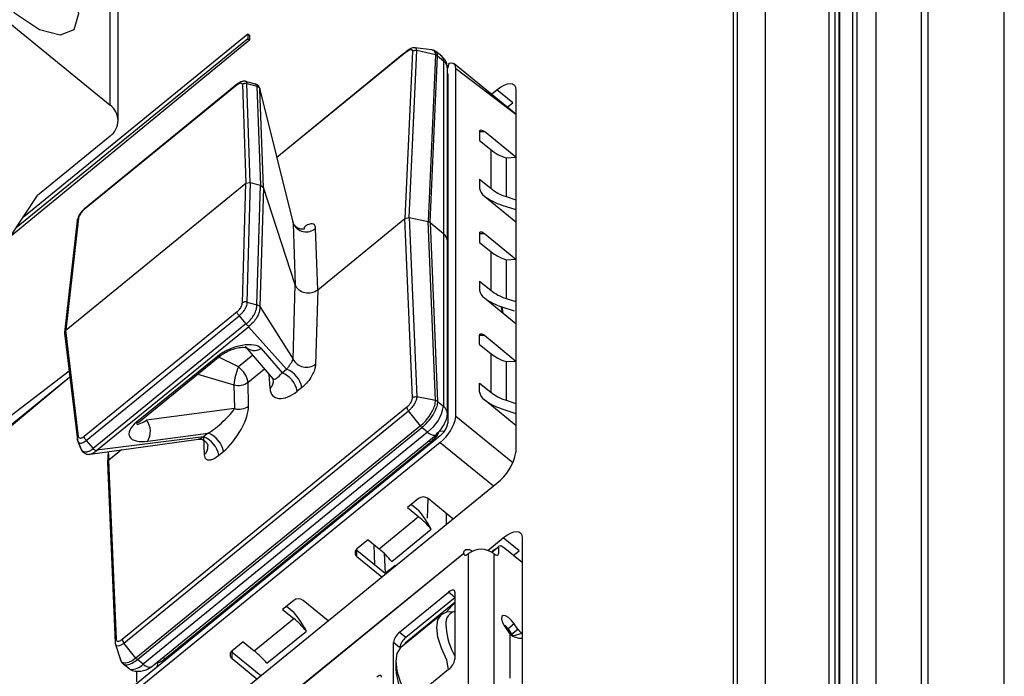
# Model space of a CAD drawing. Units: millimetres. Extents: x 17 to 410, y 7 to 290.
# Drawn here: x 342 to 354, y 198 to 205 of the extents above; entities that cross this region are included whole.
import ezdxf

# ---------------------------------------------------------------- set-up
doc = ezdxf.new("R2010")
doc.units = ezdxf.units.MM

msp = doc.modelspace()

# ---------------------------------------------------------------- linework, layer by layer
at = {"color": 7, "linetype": 'Continuous', "lineweight": 25}
for p, q in [((350.8308, 184.4268), (350.8308, 216.9969)), ((351.5379, 216.9969), (351.5379, 184.4268)), ((351.6086, 184.3691), (351.6086, 216.9392)), ((351.6526, 184.2681), (351.6526, 216.867)), ((351.6619, 183.9582), (351.6619, 216.5402)), ((351.8031, 216.5343), (351.8031, 183.9513)), ((351.8567, 183.9909), (351.8567, 216.573)), ((352.0628, 216.5683), (352.0628, 183.9863)), ((350.4687, 216.0527), (350.4687, 184.6772)), ((350.5126, 216.1249), (350.5126, 184.7782)), ((352.5754, 183.5677), (352.5754, 216.1498)), ((352.647, 183.4191), (352.6487, 216.0198)), ((353.5007, 178.4744), (353.5007, 212.8112)), ((343.5016, 203.9808), (343.5016, 209.8461)), ((343.5895, 203.8076), (343.5895, 209.6729)), ((340.8762, 206.1246), (343.5016, 203.9808)), ((345.0395, 204.7226), (342.448, 202.6065)), ((342.5309, 202.7319), (345.0395, 204.7803)), ((345.0395, 204.7803), (345.0395, 204.7226)), ((345.0395, 204.7803), (345.0572, 204.7659)), ((345.0395, 204.7226), (345.0572, 204.7081)), ((345.0572, 204.7659), (345.0572, 204.7081)), ((345.0572, 204.7081), (342.3819, 202.5065)), ((347.0978, 204.5984), (346.9073, 204.6236)), ((346.8184, 204.5815), (345.3646, 203.3944)), ((346.766, 204.5446), (345.3646, 203.3944)), ((346.8184, 204.5815), (346.766, 204.5446)), ((346.8807, 204.5832), (346.7978, 202.7125)), ((346.8461, 202.723), (346.929, 204.5933)), ((347.139, 204.5436), (346.929, 204.5933)), ((347.139, 204.5436), (347.0563, 202.677)), ((347.0787, 202.6664), (347.1614, 204.5328)), ((347.2096, 204.5275), (347.1439, 204.5812)), ((347.1614, 204.5328), (347.2282, 204.4782)), ((347.2282, 204.4782), (347.2282, 202.5443)), ((347.2722, 202.4577), (347.2722, 204.3916)), ((348.0377, 203.879), (347.3487, 204.4416)), ((347.3674, 200.4956), (347.3674, 204.3923)), ((347.3674, 204.3923), (348.0377, 203.879)), ((347.279, 200.4235), (347.279, 204.3202)), ((344.9195, 204.2088), (343.211, 202.8137)), ((344.9235, 204.2179), (343.2145, 202.8224)), ((344.979, 204.2112), (345.0173, 203.1062)), ((345.0679, 203.1163), (345.0296, 204.2226)), ((345.0296, 204.2226), (345.1422, 204.1929)), ((345.1422, 204.1929), (345.1426, 204.1928)), ((345.1426, 204.1928), (345.1809, 203.0866)), ((347.2722, 204.2536), (347.279, 204.248)), ((345.2139, 203.0583), (345.1759, 204.1563)), ((345.1759, 204.1563), (345.5471, 202.6576)), ((347.279, 204.1396), (347.2722, 204.1452)), ((347.2722, 204.1248), (347.279, 204.1192)), ((347.7639, 204.1026), (347.8256, 204.153)), ((348.0024, 204.0086), (347.8256, 204.153)), ((348.0377, 204.153), (348.0377, 200.0975)), ((347.9407, 203.9583), (348.0024, 204.0086)), ((348.0024, 204.0086), (348.0024, 204.0086)), ((343.5016, 203.6344), (342.6885, 202.9704)), ((347.6326, 203.6851), (347.6326, 203.5841)), ((347.6326, 203.6851), (347.6856, 203.6851)), ((348.0377, 203.3976), (347.6856, 203.6851)), ((347.6326, 203.5841), (347.7563, 203.483)), ((347.7563, 203.483), (347.7563, 203.0501)), ((347.928, 203.3914), (348.0377, 203.3976)), ((347.928, 203.3914), (347.928, 202.9585)), ((343.0045, 201.4628), (345.0173, 203.1062)), ((344.979, 201.7682), (345.0173, 203.1062)), ((345.0173, 203.1062), (345.0679, 203.1163)), ((345.0679, 203.1163), (345.0296, 201.7765)), ((345.0679, 203.1163), (345.1809, 203.0866)), ((345.1426, 201.7471), (345.1809, 203.0866)), ((345.2139, 203.0583), (345.1759, 201.7287)), ((345.1809, 203.0866), (345.2139, 203.0583)), ((345.5709, 201.9704), (345.2139, 203.0583)), ((347.6326, 203.1511), (347.7563, 203.0501)), ((347.6326, 203.1511), (347.6326, 203.0501)), ((342.3819, 202.5065), (342.6885, 202.9704)), ((347.6856, 202.9635), (348.0377, 202.676)), ((347.928, 202.9585), (348.0377, 202.9224)), ((347.8825, 202.8634), (348.0377, 202.8116)), ((343.133, 202.6917), (342.9901, 201.4377)), ((343.1473, 202.7155), (343.0045, 201.4628)), ((345.5437, 202.6734), (345.5437, 202.6734)), ((345.5471, 202.6576), (345.5709, 201.9704)), ((345.8217, 201.9155), (346.7978, 202.7125)), ((346.7978, 202.7125), (346.8461, 202.723)), ((346.8807, 200.7063), (346.7978, 202.7125)), ((346.8461, 202.723), (346.929, 200.7174)), ((346.8461, 202.723), (347.0563, 202.677)), ((347.139, 200.6753), (347.0563, 202.677)), ((347.0563, 202.677), (347.0787, 202.6664)), ((347.0787, 202.6664), (347.1614, 200.6649)), ((347.0787, 202.6664), (347.2282, 202.5443)), ((345.8217, 201.9155), (345.7979, 202.6028)), ((347.2282, 202.5443), (347.2282, 200.6104)), ((347.6326, 202.545), (347.6326, 202.4439)), ((347.6326, 202.545), (347.6856, 202.545)), ((347.6856, 202.545), (348.0377, 202.2574)), ((347.2722, 200.5238), (347.2722, 202.4577)), ((347.6326, 202.4439), (347.7563, 202.3429)), ((347.7563, 202.3429), (347.7563, 201.9099)), ((347.2722, 202.2197), (347.279, 202.2142)), ((347.928, 202.2513), (348.0377, 202.2574)), ((347.928, 202.2513), (347.928, 201.8183)), ((345.5471, 201.1381), (345.5709, 201.9704)), ((347.6326, 202.011), (347.7563, 201.9099)), ((347.6326, 202.011), (347.6326, 201.91)), ((345.8217, 201.9155), (345.7979, 201.0832)), ((345.0296, 201.7765), (345.1422, 201.7472)), ((345.1422, 201.7472), (345.1426, 201.7471)), ((347.6856, 201.8234), (348.0377, 201.5358)), ((347.928, 201.8183), (348.0377, 201.7822)), ((344.9195, 201.6665), (343.211, 200.2714)), ((345.1759, 201.7287), (345.5471, 201.1381)), ((347.8906, 201.656), (347.872, 201.7267)), ((347.8825, 201.7232), (348.0177, 201.6784)), ((347.8825, 201.7232), (347.8906, 201.656)), ((343.232, 200.2278), (344.9416, 201.6238)), ((345.0197, 201.5329), (343.3101, 200.1369)), ((344.9416, 201.6238), (345.0196, 201.5331)), ((345.0197, 201.5329), (345.0196, 201.5331)), ((343.0045, 201.4628), (342.9901, 201.4299)), ((342.9901, 201.4299), (343.1343, 200.2336)), ((343.1473, 200.2725), (343.0045, 201.4628)), ((343.3529, 200.1181), (345.0471, 201.5015)), ((345.0481, 201.5027), (345.0471, 201.5015)), ((345.4745, 201.0256), (345.0471, 201.5015)), ((347.6326, 201.3038), (347.6326, 201.4048)), ((347.6326, 201.4048), (347.6856, 201.4048)), ((347.6326, 201.3038), (347.7563, 201.2028)), ((347.6856, 201.4048), (348.0377, 201.1173)), ((345.0121, 201.2804), (345.3244, 200.9144)), ((345.1901, 201.2565), (345.423, 200.9835)), ((347.7563, 201.2028), (347.7563, 200.7698)), ((344.6997, 201.1693), (343.7956, 200.4311)), ((343.8266, 200.4362), (344.7307, 201.1744)), ((344.9363, 201.051), (344.6997, 201.1693)), ((345.0964, 201.1817), (344.9363, 201.051)), ((347.928, 201.1111), (348.0377, 201.1173)), ((347.928, 201.1111), (347.928, 200.6782)), ((343.0412, 201.0041), (341.946, 200.1651)), ((344.4821, 200.9714), (344.885, 200.8516)), ((345.0423, 200.8809), (345.2255, 201.0304)), ((345.2889, 200.8093), (345.2799, 200.9666)), ((345.423, 200.9835), (345.4745, 201.0256)), ((343.0491, 200.9384), (341.9899, 200.0736)), ((343.0491, 200.9384), (342.2054, 200.2325)), ((345.0493, 200.6137), (345.0423, 200.8809)), ((347.6326, 200.8708), (347.7563, 200.7698)), ((347.6326, 200.7698), (347.6326, 200.8708)), ((344.885, 200.8516), (344.892, 200.5844)), ((345.6443, 200.8207), (345.5928, 200.7787)), ((347.139, 200.6753), (346.929, 200.7174)), ((347.1614, 200.6649), (347.2282, 200.6104)), ((348.0377, 200.3957), (347.6856, 200.6832)), ((347.928, 200.6782), (348.0377, 200.6421)), ((346.8184, 200.599), (343.6364, 198.0007)), ((343.6549, 197.9613), (346.8369, 200.5595)), ((344.892, 200.5844), (343.9081, 200.4541)), ((346.9702, 200.3915), (346.8369, 200.5595)), ((347.8825, 200.5831), (348.0377, 200.5313)), ((343.9081, 200.4541), (343.9081, 200.4541)), ((348.0038, 199.976), (347.3674, 200.4956)), ((346.9702, 200.3915), (343.7883, 197.7933)), ((343.8051, 197.7761), (346.9871, 200.3743)), ((347.0515, 200.3217), (343.8695, 197.7235)), ((343.9207, 200.22), (344.5978, 200.3097)), ((344.5978, 200.3097), (344.5463, 200.2677)), ((347.0515, 200.3217), (346.9871, 200.3743)), ((347.1813, 200.3307), (347.2442, 200.3376)), ((347.1906, 200.207), (338.5286, 193.134)), ((347.1906, 200.2791), (338.617, 193.2784)), ((343.1343, 200.2336), (343.1382, 200.2209)), ((343.1352, 200.2296), (343.1713, 200.1379)), ((343.232, 200.2278), (343.3099, 200.1371)), ((343.2763, 200.076), (344.4875, 200.2422)), ((344.5463, 200.2677), (343.3529, 200.1181)), ((343.9643, 197.6939), (347.1463, 200.2921)), ((344.1125, 197.7849), (347.0823, 200.2099)), ((344.5463, 200.2677), (344.5516, 200.0655)), ((347.0823, 200.2099), (347.0823, 200.2099)), ((347.1906, 200.207), (347.7872, 199.7198)), ((343.1713, 200.1379), (343.1714, 200.1376)), ((343.3101, 200.1369), (343.3099, 200.1371)), ((343.3512, 200.1171), (343.3529, 200.1181)), ((343.4775, 200.1025), (343.4722, 199.9815)), ((343.4775, 200.1025), (343.4868, 200.0089)), ((343.6266, 200.1231), (343.4868, 200.0089)), ((344.7162, 200.0629), (344.7676, 200.1049)), ((343.4868, 200.0089), (343.4722, 199.9787)), ((343.4722, 199.9787), (343.5567, 197.9638)), ((343.5697, 198.0027), (343.4868, 200.0089)), ((339.0575, 192.5916), (347.8256, 199.7511)), ((346.95, 199.5774), (346.8262, 199.4764)), ((347.0485, 199.358), (347.056, 199.5774)), ((347.3345, 199.3501), (347.056, 199.5774)), ((346.8262, 199.4764), (346.95, 199.3753)), ((346.8704, 199.5125), (346.95, 199.4475)), ((346.508, 199.0145), (346.95, 199.3753)), ((347.258, 199.4125), (347.2571, 199.2869)), ((346.65, 198.8743), (347.0919, 199.2351)), ((346.3843, 199.1155), (346.2605, 199.0145)), ((346.3843, 199.1155), (346.508, 199.0145)), ((347.7244, 198.9974), (347.8963, 199.1378)), ((348.0731, 198.9934), (347.8963, 199.1378)), ((348.1085, 199.1378), (348.1085, 182.2233)), ((346.2605, 198.9279), (346.2605, 199)), ((346.2605, 199), (346.2605, 199)), ((346.2605, 199), (346.576, 198.7425)), ((346.4594, 198.8377), (346.4537, 199.0588)), ((347.8433, 199.0339), (347.7726, 198.9761)), ((347.8433, 199.0339), (347.7782, 198.9909)), ((347.8433, 199.0339), (347.8433, 198.9617)), ((348.1085, 198.8607), (347.8963, 199.0339)), ((348.0095, 198.9415), (348.0731, 198.9934)), ((348.0731, 198.9934), (348.0731, 198.9934)), ((347.4544, 198.9617), (338.8454, 191.9321)), ((347.4544, 198.9617), (338.8603, 191.9715)), ((346.2605, 198.9279), (346.539, 198.7005)), ((346.5647, 198.9645), (346.576, 198.7425)), ((347.4544, 198.9617), (347.4544, 198.9617)), ((347.5074, 197.2919), (347.5074, 198.9617)), ((347.7726, 198.9761), (347.7726, 198.9745)), ((347.7903, 198.9617), (347.7903, 197.2919)), ((347.8433, 198.9617), (347.8433, 198.9617)), ((346.6421, 198.7932), (346.576, 198.7425)), ((346.689, 198.829), (346.6421, 198.7932)), ((345.5534, 198.4371), (345.4297, 198.3361)), ((345.9379, 198.2098), (345.6595, 198.4371)), ((346.7384, 198.0827), (347.2864, 198.5302)), ((346.8091, 198.025), (347.3571, 198.4724)), ((347.3571, 198.4724), (347.2864, 198.5302)), ((347.3571, 198.5302), (347.3571, 197.7797)), ((345.4297, 198.3361), (345.5534, 198.235)), ((345.4739, 198.3721), (345.5534, 198.3072)), ((347.3571, 198.4147), (346.8003, 197.96)), ((347.2668, 198.312), (347.3571, 198.4147)), ((345.1115, 197.8742), (345.5534, 198.235)), ((347.2113, 198.285), (346.7517, 197.9097)), ((347.9073, 198.1585), (347.9741, 198.0583)), ((348.0208, 198.1764), (347.9501, 198.1187)), ((347.9501, 198.1187), (347.9902, 198.0586)), ((347.9902, 198.0586), (348.0609, 198.1163)), ((348.0609, 198.1163), (348.0208, 198.1764)), ((345.2535, 197.734), (345.6954, 198.0948)), ((346.7384, 198.0827), (346.8091, 198.025)), ((347.9741, 197.5676), (347.9741, 198.0583)), ((348.1063, 198.0658), (348.0059, 198.0376)), ((348.1063, 198.0658), (348.1063, 198.0658)), ((343.5618, 197.9456), (343.621, 197.7605)), ((343.7883, 197.7933), (343.6549, 197.9613)), ((344.9878, 197.9752), (344.864, 197.8742)), ((344.9878, 197.9752), (345.1115, 197.8742)), ((346.6677, 197.2168), (346.6677, 197.9672)), ((346.7384, 197.9095), (346.6677, 197.9672)), ((346.7384, 197.9095), (346.7384, 197.9095)), ((346.8003, 197.96), (346.8003, 197.9495)), ((346.8003, 197.96), (346.8003, 197.96)), ((343.8695, 197.7235), (343.8051, 197.7761)), ((344.1125, 197.7849), (344.1125, 197.7849)), ((344.864, 197.8742), (344.864, 197.8597)), ((344.864, 197.7875), (344.864, 197.8597)), ((344.864, 197.8597), (345.1866, 197.5963)), ((344.864, 197.7875), (345.1424, 197.5602)), ((343.6469, 197.7302), (343.7114, 197.6742)), ((346.6942, 197.758), (346.6942, 197.6714)), ((347.2864, 197.6642), (346.7384, 197.2168)), ((343.7963, 197.6469), (343.7963, 197.5281))]:
    msp.add_line(p, q, dxfattribs=at)
at = {"color": 7, "linetype": 'Continuous', "lineweight": 25, "flags": 128}
for points in [[(342.441, 206.1574), (342.7116, 205.8925), (342.941, 205.58), (343.0943, 205.2676), (343.1481, 205.0027), (343.0943, 204.8257), (342.941, 204.7636), (342.7116, 204.8258), (342.441, 205.0028), (342.1704, 205.2677), (341.941, 205.5801), (341.7877, 205.8926), (341.7339, 206.1574), (341.7877, 206.3344), (341.941, 206.3965), (342.1704, 206.3344), (342.441, 206.1574)], [(347.0978, 204.5984), (347.1191, 204.5928), (347.1372, 204.5647), (347.139, 204.5436), (347.139, 204.5436), (347.139, 204.5436)], [(347.3674, 204.3923), (347.364, 204.4177), (347.3539, 204.4366), (347.3376, 204.4482), (347.3156, 204.4521), (347.2888, 204.4482), (347.2722, 204.3916)], [(345.1212, 204.2176), (345.1359, 204.2117), (345.1422, 204.1929), (345.1422, 204.1929), (345.1422, 204.1929)], [(347.8256, 204.153), (347.867, 204.1834), (347.9068, 204.2061), (347.9435, 204.22), (347.9756, 204.2247), (348.002, 204.22), (348.0216, 204.2061), (348.0337, 204.1834), (348.0377, 204.153)], [(347.6326, 203.6851), (347.6336, 203.6927), (347.6366, 203.6984), (347.6415, 203.7019), (347.6481, 203.703), (347.6561, 203.7019), (347.6653, 203.6984), (347.6753, 203.6927), (347.6856, 203.6851)], [(345.5437, 202.6734), (345.5471, 202.6577), (345.5471, 202.6576), (345.5471, 202.6576)], [(347.6326, 202.545), (347.6336, 202.5526), (347.6366, 202.5582), (347.6415, 202.5617), (347.6481, 202.5629), (347.6561, 202.5617), (347.6653, 202.5582), (347.6753, 202.5526), (347.6856, 202.545)], [(347.6326, 201.4048), (347.6336, 201.4124), (347.6366, 201.4181), (347.6415, 201.4216), (347.6481, 201.4228), (347.6561, 201.4216), (347.6653, 201.4181), (347.6753, 201.4124), (347.6856, 201.4048)], [(343.1399, 200.2184), (343.147, 200.2052), (343.1679, 200.1965), (343.1789, 200.1975), (343.2068, 200.2091), (343.2319, 200.2278), (343.232, 200.2278), (343.232, 200.2278)], [(347.1463, 200.2921), (347.1396, 200.2882), (347.1383, 200.2877)], [(347.1463, 200.2921), (347.1505, 200.2908), (347.157, 200.2852)], [(347.8963, 199.1378), (347.9377, 199.1682), (347.9775, 199.1909), (348.0142, 199.2048), (348.0463, 199.2095), (348.0727, 199.2048), (348.0923, 199.1909), (348.1044, 199.1683), (348.1085, 199.1378)], [(347.4544, 198.9617), (347.4571, 198.982), (347.4651, 198.9971), (347.4782, 199.0064), (347.4958, 199.0095), (347.5172, 199.0064), (347.5417, 198.9971), (347.5546, 198.9903)], [(347.8433, 199.0339), (347.8443, 199.0415), (347.8473, 199.0471), (347.8522, 199.0506), (347.8588, 199.0518), (347.8669, 199.0506), (347.876, 199.0471), (347.886, 199.0415), (347.8963, 199.0339)], [(347.4544, 198.9617), (347.4554, 198.9541), (347.4584, 198.9484), (347.4633, 198.945), (347.4699, 198.9438), (347.4779, 198.945), (347.4871, 198.9484), (347.4971, 198.9541), (347.5074, 198.9617)], [(347.7903, 198.9617), (347.8006, 198.9541), (347.8105, 198.9484), (347.8197, 198.945), (347.8278, 198.9438), (347.8343, 198.945), (347.8392, 198.9484), (347.8423, 198.9541), (347.8433, 198.9617)], [(347.3571, 198.5302), (347.3558, 198.5403), (347.3518, 198.5479), (347.3452, 198.5525), (347.3364, 198.5541), (347.3257, 198.5525), (347.3135, 198.5479), (347.3002, 198.5403), (347.2864, 198.5302)], [(347.2864, 197.6642), (347.2663, 197.7709), (347.2049, 197.9039), (347.1668, 198.0266), (347.1539, 198.1333), (347.1668, 198.2189), (347.2049, 198.2794), (347.2663, 198.3119), (347.3483, 198.3149)], [(348.0208, 198.1764), (347.9906, 198.2146), (347.9563, 198.2457), (347.9232, 198.2648), (347.8963, 198.2691), (347.8797, 198.258), (347.876, 198.233), (347.8857, 198.1981), (347.9073, 198.1585)], [(347.9073, 198.1585), (347.9199, 198.1569), (347.9501, 198.1187)], [(343.5618, 197.9456), (343.5729, 197.933), (343.5949, 197.9304), (343.6233, 197.9401), (343.6497, 197.9572), (343.6549, 197.9613), (343.6549, 197.9613), (343.6549, 197.9613)], [(346.7517, 197.9097), (346.7452, 197.9041), (346.7071, 197.8436), (346.6942, 197.758), (346.7071, 197.6513), (346.7452, 197.5286), (346.8067, 197.3956), (346.8548, 197.3118)], [(343.6177, 197.7714), (343.6159, 197.7741), (343.6129, 197.7961), (343.6129, 197.7961), (343.6177, 197.7714)], [(343.7258, 197.6664), (343.7225, 197.6676), (343.7114, 197.6742)], [(343.9643, 197.6939), (343.9577, 197.69), (343.9562, 197.6895)], [(344.0357, 197.7522), (344.0395, 197.7505), (344.0402, 197.75)], [(346.5351, 197.5804), (346.5341, 197.588), (346.5311, 197.5937), (346.5262, 197.5972), (346.5196, 197.5984), (346.5116, 197.5972), (346.5024, 197.5937), (346.4925, 197.588), (346.4821, 197.5804)]]:
    msp.add_lwpolyline(points, dxfattribs=at)
at = {"color": 7, "linetype": 'Continuous', "lineweight": 25}
for centre, radius, start, end in [((347.17, 204.4844), 0.0585, 353.96282, 47.49597), ((347.1596, 204.389), 0.1126, 1.34648, 52.44891), ((347.2485, 204.3229), 0.0307, 354.78558, 39.43054), ((343.3723, 203.8076), 0.2162, 306.74716, 53.25284), ((348.0835, 203.8895), 0.5218, 231.16772, 252.66394), ((347.7684, 203.0738), 0.1379, 189.87842, 233.08727), ((348.0768, 203.4893), 0.6554, 233.35091, 252.759), ((348.0835, 203.4565), 0.5218, 231.16772, 252.66394), ((345.6924, 202.7212), 0.1586, 203.6398, 311.67749), ((347.1596, 202.4551), 0.1126, 1.34648, 52.44891), ((348.0835, 202.7494), 0.5218, 231.16772, 252.66394), ((347.7684, 201.9336), 0.1379, 189.87842, 233.08727), ((348.0835, 202.3164), 0.5218, 231.16772, 252.66394), ((348.0768, 202.3491), 0.6554, 233.35091, 252.759), ((345.1155, 201.3756), 0.1405, 222.64771, 302.04762), ((348.0835, 201.6092), 0.5218, 231.16772, 252.66394), ((344.7099, 201.2039), 0.0361, 253.485, 305.14391), ((345.6955, 201.2156), 0.1674, 207.60185, 307.71544), ((345.488, 200.8028), 0.6049, 155.77713, 175.37276), ((344.7659, 200.8267), 0.2817, 11.08432, 52.76788), ((345.3254, 200.7298), 0.2719, 10.37564, 68.957), ((345.3768, 200.7718), 0.2719, 10.37564, 68.957), ((344.9345, 201.0231), 0.1785, 253.9176, 307.15607), ((345.2142, 200.8932), 0.1123, 311.70188, 10.92247), ((347.7684, 200.7935), 0.1379, 189.87842, 233.08727), ((348.0835, 201.1763), 0.5218, 231.16772, 252.66394), ((348.0768, 201.209), 0.6554, 233.35091, 252.759), ((344.9415, 200.756), 0.1785, 253.9176, 307.15607), ((346.7754, 200.6893), 0.4597, 306.91273, 350.12158), ((347.1596, 200.5211), 0.1126, 1.34689, 52.44851), ((343.8059, 200.4657), 0.0361, 253.485, 305.14391), ((343.7424, 200.3278), 0.2083, 328.8309, 37.30569), ((346.9146, 200.5745), 0.4597, 306.91274, 350.12154), ((347.0526, 200.4629), 0.2298, 306.9128, 350.12155), ((344.5002, 200.0559), 0.2719, 10.37564, 68.957), ((347.131, 200.397), 0.1095, 223.41032, 273.82592), ((346.9236, 200.4393), 0.2797, 326.55898, 337.14543), ((344.4487, 200.0139), 0.2719, 10.37564, 68.957), ((347.049, 200.1736), 0.0493, 47.40875, 77.07014), ((344.4796, 200.1558), 0.1155, 308.57689, 5.53011), ((347.4943, 200.1922), 0.5516, 306.91273, 350.12158), ((347.003, 199.5088), 0.0868, 52.31526, 127.68474), ((345.8666, 198.5697), 1.3943, 28.50551, 39.01666), ((346.2403, 198.5148), 1.1155, 40.22553, 50.48739), ((346.2929, 198.9712), 0.054, 126.74716, 233.25284), ((345.7983, 198.1539), 1.1155, 40.22553, 50.48739), ((347.6488, 198.7786), 0.2313, 52.31526, 127.68474), ((347.79, 198.978), 0.0176, 132.50403, 186.03718), ((346.6554, 198.7774), 0.0206, 130.22088, 176.18588), ((346.7017, 198.8137), 0.0199, 129.9224, 169.05666), ((345.6065, 198.3684), 0.0868, 52.31526, 127.68474), ((344.4701, 197.4294), 1.3943, 28.50551, 39.01666), ((344.8437, 197.3745), 1.1155, 40.22553, 50.48739), ((347.3978, 198.1785), 0.1451, 109.94298, 198.14671), ((347.9797, 198.1785), 0.7212, 183.59457, 210.31955), ((348.2557, 198.2457), 0.2339, 213.57237, 230.28332), ((346.8489, 197.9357), 0.1839, 126.91273, 170.12158), ((346.9196, 197.878), 0.1839, 126.91273, 170.12158), ((348.0994, 198.2188), 0.2037, 232.01872, 272.54006), ((348.191, 198.1927), 0.2415, 213.72968, 219.96769), ((344.0791, 197.7486), 0.0493, 47.40875, 77.07014), ((344.8963, 197.8308), 0.054, 126.74716, 233.25284), ((344.4018, 197.0136), 1.1155, 40.22553, 50.48739), ((347.176, 197.8112), 0.1839, 306.91273, 350.12158), ((343.7398, 197.8406), 0.1748, 265.4069, 317.91498), ((343.9492, 197.799), 0.1098, 223.43824, 273.69152), ((344.2038, 197.6953), 0.1774, 161.30933, 179.99027), ((347.5157, 197.7422), 0.8245, 184.92448, 213.33953)]:
    msp.add_arc(centre, radius, start, end, dxfattribs=at)
for centre, major_axis, ratio, start_param, end_param in [((345.7158, 202.0023), (0.15, 0.0005), 0.81826, 3.4013725, 5.4936592), ((344.9092, 201.1201), (0.2933, 0.116), 0.4703639, 0.1596745, 2.1657278), ((345.4199, 201.0337), (0.0943, 0.1203), 0.2251548, 3.0961283, 4.4643996), ((345.5259, 200.9501), (0.2, 0.2263), 0.5642263, 2.6239915, 4.4303041), ((344.7105, 200.4544), (0.193, 0.1719), 0.1786935, 3.9397827, 5.7460953), ((344.8165, 200.3709), (0.2022, 0.3159), 0.3658247, 3.9815999, 5.7879125), ((344.019, 200.3932), (0.3039, 0.1159), 0.4422019, 2.2146021, 4.2206554), ((343.9552, 200.5144), (0.1578, 0.101), 0.1475444, 3.0039837, 4.3168567)]:
    msp.add_ellipse(centre, major_axis=major_axis, ratio=ratio, start_param=start_param, end_param=end_param, dxfattribs=at)
for points, knots in [([(346.9068, 204.6227), (346.9035, 204.6233), (346.8917, 204.6252), (346.8691, 204.6193), (346.8386, 204.6046), (346.8172, 204.5866), (346.8057, 204.5769)], [0, 0, 0, 0, 0.0873103, 0.3163976, 0.632939, 1, 1, 1, 1]), ([(346.8184, 204.5815), (346.8257, 204.5869), (346.8401, 204.5976), (346.859, 204.6046), (346.873, 204.6037), (346.8802, 204.5957), (346.8805, 204.5868), (346.8807, 204.5832)], [0, 0, 0, 0, 0.2140362, 0.4280691, 0.6421271, 0.8563808, 1, 1, 1, 1]), ([(346.929, 204.5933), (346.929, 204.5933), (346.9292, 204.5989), (346.9276, 204.611), (346.9207, 204.6221), (346.9105, 204.622), (346.9068, 204.6227)], [0, 0, 0, 0, 0.0003191, 0.3205531, 0.800644, 1, 1, 1, 1]), ([(347.143, 204.5797), (347.1378, 204.5837), (347.1254, 204.5959), (347.1083, 204.5975), (347.0978, 204.5984)], [0, 0, 0, 0, 0.3864793, 1, 1, 1, 1]), ([(347.1614, 204.5328), (347.1612, 204.5405), (347.1605, 204.5615), (347.1498, 204.5727), (347.143, 204.5797)], [0, 0, 0, 0, 0.3660768, 1, 1, 1, 1]), ([(347.2722, 204.3916), (347.2712, 204.4059), (347.2693, 204.4351), (347.2541, 204.4748), (347.2304, 204.51), (347.2077, 204.5266), (347.1963, 204.5349)], [0, 0, 0, 0, 0.2378256, 0.4858455, 0.7410628, 1, 1, 1, 1]), ([(344.9195, 204.2088), (344.9253, 204.213), (344.9377, 204.2221), (344.9517, 204.2281), (344.9644, 204.23), (344.9742, 204.2265), (344.9782, 204.2179), (344.9789, 204.212), (344.979, 204.2112)], [0, 0, 0, 0, 0.1833429, 0.3959576, 0.4908338, 0.7275478, 0.9630095, 1, 1, 1, 1]), ([(344.9235, 204.2179), (344.9221, 204.216), (344.92, 204.2137), (344.9196, 204.2097), (344.9195, 204.2088)], [0, 0, 0, 0, 0.7676652, 1, 1, 1, 1]), ([(345.0138, 204.2455), (345.0093, 204.2475), (344.9969, 204.2512), (344.9745, 204.247), (344.9491, 204.2369), (344.9324, 204.2239), (344.924, 204.2174)], [0, 0, 0, 0, 0.1305429, 0.386934, 0.6932014, 1, 1, 1, 1]), ([(345.0296, 204.2226), (345.024, 204.2235), (345.013, 204.2254), (344.9963, 204.222), (344.9852, 204.2163), (344.9801, 204.2121), (344.979, 204.2112)], [0, 0, 0, 0, 0.3079798, 0.6159577, 0.9153976, 1, 1, 1, 1]), ([(345.1212, 204.2176), (345.1081, 204.2223), (345.0699, 204.2324), (345.0323, 204.2425), (345.0135, 204.2476)], [0, 0, 0, 0, 0.4996314, 1, 1, 1, 1]), ([(345.0296, 204.2226), (345.0296, 204.2226), (345.0296, 204.2239), (345.0294, 204.232), (345.027, 204.2429), (345.0175, 204.2448), (345.0138, 204.2455)], [0, 0, 0, 0, 0.00037596, 0.09864934, 0.65766808, 1, 1, 1, 1]), ([(345.1759, 204.1563), (345.1771, 204.1505), (345.1772, 204.157), (345.1736, 204.1762), (345.1598, 204.2001), (345.1375, 204.2158), (345.1242, 204.2172), (345.1212, 204.2176)], [0, 0, 0, 0, 0.0736413, 0.2592996, 0.5733577, 0.9041388, 1, 1, 1, 1]), ([(345.1426, 204.1928), (345.1465, 204.1913), (345.155, 204.1881), (345.1654, 204.1796), (345.1717, 204.1706), (345.1744, 204.1639), (345.1753, 204.1604), (345.1755, 204.1593), (345.1755, 204.1588)], [0, 0, 0, 0, 0.2448118, 0.53845752, 0.79691098, 0.9161486, 0.96407249, 1, 1, 1, 1]), ([(345.1759, 204.1563), (345.1758, 204.1569), (345.1757, 204.1577), (345.1756, 204.1585), (345.1755, 204.1588)], [0, 0, 0, 0, 0.7300066, 1, 1, 1, 1]), ([(343.2145, 202.8224), (343.205, 202.8132), (343.1866, 202.7976), (343.1606, 202.7635), (343.1405, 202.7258), (343.1361, 202.7046), (343.1342, 202.6951)], [0, 0, 0, 0, 0.1694844, 0.4724263, 0.7645476, 1, 1, 1, 1]), ([(343.211, 202.8137), (343.2052, 202.8085), (343.1927, 202.7972), (343.1782, 202.78), (343.1647, 202.7605), (343.1538, 202.7401), (343.1488, 202.7241), (343.1475, 202.7165), (343.1473, 202.7155)], [0, 0, 0, 0, 0.1833429, 0.3959576, 0.4908338, 0.7275478, 0.9630095, 1, 1, 1, 1]), ([(343.2145, 202.8224), (343.2132, 202.8205), (343.2113, 202.8184), (343.2111, 202.8146), (343.211, 202.8137)], [0, 0, 0, 0, 0.7655385, 1, 1, 1, 1]), ([(343.133, 202.6917), (343.134, 202.6952), (343.1353, 202.7031), (343.1415, 202.7108), (343.1462, 202.7146), (343.1473, 202.7155)], [0, 0, 0, 0, 0.3931767, 0.8663202, 1, 1, 1, 1]), ([(345.6693, 202.5943), (345.6695, 202.5944), (345.6703, 202.5947), (345.6606, 202.592), (345.6372, 202.5911), (345.5959, 202.6028), (345.5596, 202.6347), (345.546, 202.6643), (345.5443, 202.673), (345.5442, 202.6735)], [0, 0, 0, 0, 0.0370746, 0.14066849, 0.27263865, 0.50855246, 0.76874166, 0.98778902, 1, 1, 1, 1]), ([(345.7979, 202.6028), (345.7969, 202.6116), (345.7945, 202.6322), (345.7774, 202.6513), (345.7444, 202.6544), (345.698, 202.6368), (345.6622, 202.6099), (345.6693, 202.5943)], [0, 0, 0, 0, 0.1554661, 0.3617487, 0.5658174, 0.783294, 1, 1, 1, 1]), ([(344.9195, 201.6665), (344.9253, 201.6717), (344.9377, 201.6831), (344.9517, 201.7007), (344.9644, 201.7209), (344.9742, 201.7421), (344.9782, 201.759), (344.9789, 201.7671), (344.979, 201.7682)], [0, 0, 0, 0, 0.1833429, 0.3959576, 0.4908338, 0.7275478, 0.9630095, 1, 1, 1, 1]), ([(345.0296, 201.7765), (345.0296, 201.7765), (345.0296, 201.7747), (345.0295, 201.7629), (345.0252, 201.7374), (345.0116, 201.7055), (344.9923, 201.6746), (344.9705, 201.6481), (344.9507, 201.6307), (344.9416, 201.6238), (344.9416, 201.6238)], [0, 0, 0, 0, 0.0001492, 0.0391539, 0.261028, 0.4990672, 0.5972662, 0.8153335, 0.9998508, 1, 1, 1, 1]), ([(345.0296, 201.7765), (345.024, 201.7775), (345.013, 201.7796), (344.9963, 201.7771), (344.9852, 201.7725), (344.9801, 201.769), (344.979, 201.7682)], [0, 0, 0, 0, 0.3079798, 0.6159577, 0.9153976, 1, 1, 1, 1]), ([(345.0196, 201.5331), (345.0196, 201.5331), (345.0358, 201.5452), (345.068, 201.5744), (345.0961, 201.612), (345.1205, 201.654), (345.1378, 201.696), (345.1423, 201.7322), (345.1422, 201.7472), (345.1422, 201.7472)], [0, 0, 0, 0, 0.0001092, 0.2324121, 0.4732634, 0.5038399, 0.7781989, 0.9998908, 1, 1, 1, 1]), ([(345.1426, 201.7471), (345.1465, 201.7461), (345.155, 201.7437), (345.1654, 201.7374), (345.1717, 201.7312), (345.1744, 201.7277), (345.1753, 201.727), (345.1755, 201.7274), (345.1755, 201.7276)], [0, 0, 0, 0, 0.2448118, 0.5384575, 0.796911, 0.9161486, 0.9640725, 1, 1, 1, 1]), ([(344.9416, 201.6238), (344.9381, 201.6282), (344.931, 201.637), (344.9233, 201.6511), (344.9201, 201.6609), (344.9196, 201.6655), (344.9195, 201.6665)], [0, 0, 0, 0, 0.2972653, 0.5945414, 0.9113245, 1, 1, 1, 1]), ([(345.1755, 201.7276), (345.1755, 201.7275), (345.1762, 201.7099), (345.1715, 201.6708), (345.1534, 201.6263), (345.129, 201.5844), (345.1001, 201.5449), (345.0657, 201.517), (345.0481, 201.5027)], [0, 0, 0, 0, 0.0009796, 0.2366292, 0.4998982, 0.529046, 0.7588346, 1, 1, 1, 1]), ([(345.1759, 201.7287), (345.1758, 201.7284), (345.1757, 201.7281), (345.1756, 201.7277), (345.1755, 201.7276)], [0, 0, 0, 0, 0.7300066, 1, 1, 1, 1]), ([(345.0197, 201.5329), (345.0228, 201.5293), (345.0291, 201.5217), (345.0387, 201.5129), (345.0455, 201.5078), (345.0483, 201.5051), (345.0487, 201.5037), (345.0483, 201.503), (345.0481, 201.5027)], [0, 0, 0, 0, 0.2680665, 0.559458, 0.8170019, 0.9315507, 0.971065, 1, 1, 1, 1]), ([(344.7307, 201.1744), (344.7418, 201.1828), (344.7646, 201.2), (344.8116, 201.2258), (344.8677, 201.2493), (344.9327, 201.267), (344.9907, 201.2739), (345.0261, 201.2682), (345.0248, 201.2686), (345.0121, 201.2804)], [0, 0, 0, 0, 0.097985, 0.2025644, 0.329379, 0.4908015, 0.6942093, 0.8954835, 1, 1, 1, 1]), ([(345.4745, 201.0256), (345.4745, 201.0256), (345.4807, 201.0331), (345.4917, 201.0469), (345.5062, 201.067), (345.5172, 201.0831), (345.525, 201.0955), (345.5347, 201.1118), (345.5423, 201.1264), (345.5459, 201.1348), (345.5471, 201.1381), (345.5471, 201.1381)], [0, 0, 0, 0, 0.0001694, 0.2193819, 0.3433383, 0.4181765, 0.5498307, 0.6074959, 0.8213049, 0.9998306, 1, 1, 1, 1]), ([(345.7979, 201.0832), (345.7969, 201.0712), (345.7945, 201.0434), (345.7774, 200.9912), (345.7444, 200.9297), (345.698, 200.8687), (345.6622, 200.8367), (345.6443, 200.8207)], [0, 0, 0, 0, 0.1554661, 0.3617487, 0.5658174, 0.783294, 1, 1, 1, 1]), ([(346.8184, 200.599), (346.8257, 200.6055), (346.8401, 200.6185), (346.859, 200.6437), (346.873, 200.6694), (346.8802, 200.6911), (346.8805, 200.702), (346.8807, 200.7063)], [0, 0, 0, 0, 0.2140362, 0.4280691, 0.6421271, 0.8563808, 1, 1, 1, 1]), ([(346.929, 200.7174), (346.929, 200.7174), (346.9292, 200.7114), (346.9278, 200.6948), (346.9176, 200.6633), (346.8967, 200.6252), (346.8703, 200.5907), (346.8493, 200.5699), (346.8386, 200.5609), (346.8369, 200.5595), (346.8369, 200.5595)], [0, 0, 0, 0, 0.0001424, 0.1430876, 0.3573891, 0.5714852, 0.7855467, 0.9650379, 0.9998576, 1, 1, 1, 1]), ([(346.9702, 200.3915), (346.9703, 200.3915), (346.9746, 200.3951), (346.9982, 200.4151), (347.0425, 200.4606), (347.0896, 200.5269), (347.1231, 200.5929), (347.1374, 200.6412), (347.1392, 200.6673), (347.139, 200.6753), (347.139, 200.6753)], [0, 0, 0, 0, 0.0000788, 0.0484678, 0.2631489, 0.5001634, 0.6780016, 0.8926029, 0.9999212, 1, 1, 1, 1]), ([(347.1614, 200.6649), (347.1611, 200.6563), (347.16, 200.6305), (347.1444, 200.5806), (347.11, 200.513), (347.0613, 200.4452), (347.0158, 200.3983), (346.9916, 200.378), (346.9871, 200.3743)], [0, 0, 0, 0, 0.10738394, 0.32206318, 0.49991995, 0.73691991, 0.95155099, 1, 1, 1, 1]), ([(347.1383, 200.2877), (347.1551, 200.3035), (347.1889, 200.3354), (347.2334, 200.4), (347.2657, 200.4677), (347.27, 200.505), (347.2722, 200.5238)], [0, 0, 0, 0, 0.2403851, 0.487332, 0.7406159, 1, 1, 1, 1]), ([(343.1352, 200.2296), (343.134, 200.2342), (343.1316, 200.2433), (343.1352, 200.2574), (343.1415, 200.267), (343.1462, 200.2715), (343.1473, 200.2725)], [0, 0, 0, 0, 0.3079798, 0.6159577, 0.9153976, 1, 1, 1, 1]), ([(343.1352, 200.2296), (343.1352, 200.2296), (343.1355, 200.2281), (343.1363, 200.2236), (343.1385, 200.2205), (343.1399, 200.2184)], [0, 0, 0, 0, 0.00130712, 0.34298309, 1, 1, 1, 1]), ([(343.1399, 200.2184), (343.145, 200.2028), (343.1578, 200.1722), (343.1699, 200.1423), (343.1759, 200.1273)], [0, 0, 0, 0, 0.50130041, 1, 1, 1, 1]), ([(343.211, 200.2714), (343.2052, 200.2672), (343.1927, 200.2582), (343.1782, 200.2526), (343.1647, 200.2513), (343.1538, 200.2557), (343.1488, 200.2653), (343.1475, 200.2716), (343.1473, 200.2725)], [0, 0, 0, 0, 0.1833429, 0.3959576, 0.4908338, 0.7275478, 0.9630095, 1, 1, 1, 1]), ([(343.232, 200.2278), (343.2285, 200.2323), (343.2215, 200.2412), (343.2142, 200.2556), (343.2113, 200.2656), (343.2111, 200.2704), (343.211, 200.2714)], [0, 0, 0, 0, 0.2972653, 0.5945414, 0.9113245, 1, 1, 1, 1]), ([(344.5463, 200.2677), (344.5463, 200.2677), (344.5353, 200.2611), (344.5173, 200.2513), (344.4989, 200.2444), (344.4902, 200.2421), (344.488, 200.2424), (344.4875, 200.2422)], [0, 0, 0, 0, 0.0003855, 0.4991372, 0.7811626, 0.9514343, 1, 1, 1, 1]), ([(344.4875, 200.2422), (344.4919, 200.2425), (344.4977, 200.2436), (344.5241, 200.242), (344.5633, 200.2235), (344.5887, 200.1899), (344.5937, 200.1723), (344.5944, 200.168), (344.5945, 200.1672), (344.5945, 200.1669), (344.5945, 200.1669), (344.5945, 200.1669)], [0, 0, 0, 0, 0.0524609, 0.214712, 0.4943567, 0.7689294, 0.9404619, 0.9793105, 0.9991846, 0.9999021, 1, 1, 1, 1]), ([(347.157, 200.2852), (347.1555, 200.283), (347.145, 200.2674), (347.1191, 200.2407), (347.0946, 200.2202), (347.0823, 200.2099)], [0, 0, 0, 0, 0.0742185, 0.5370776, 1, 1, 1, 1]), ([(343.3099, 200.1371), (343.3099, 200.1371), (343.2963, 200.1248), (343.2677, 200.1043), (343.2392, 200.0958), (343.2118, 200.0954), (343.1889, 200.1047), (343.1756, 200.1263), (343.1713, 200.1379), (343.1713, 200.1379)], [0, 0, 0, 0, 0.0001092, 0.2324121, 0.4732634, 0.5038399, 0.7781989, 0.9998908, 1, 1, 1, 1]), ([(343.1759, 200.1273), (343.1804, 200.1216), (343.1892, 200.1013), (343.2225, 200.078), (343.2552, 200.0701), (343.2728, 200.075), (343.2763, 200.076)], [0, 0, 0, 0, 0.2339517, 0.5705783, 0.9128697, 1, 1, 1, 1]), ([(343.2763, 200.076), (343.2823, 200.0764), (343.3085, 200.0813), (343.3365, 200.1048), (343.3512, 200.1171)], [0, 0, 0, 0, 0.4789723, 1, 1, 1, 1]), ([(343.3101, 200.1369), (343.3135, 200.1336), (343.3206, 200.1266), (343.3319, 200.1193), (343.3409, 200.1159), (343.3467, 200.1156), (343.3496, 200.1163), (343.3507, 200.1168), (343.3512, 200.1171)], [0, 0, 0, 0, 0.26806652, 0.55945803, 0.81700188, 0.93155068, 0.97106499, 1, 1, 1, 1]), ([(344.5516, 200.0655), (344.5535, 200.056), (344.5579, 200.0337), (344.5782, 200.012), (344.6139, 200.0067), (344.6621, 200.0228), (344.6982, 200.0496), (344.7162, 200.0629)], [0, 0, 0, 0, 0.15546612, 0.36174867, 0.56581737, 0.78329404, 1, 1, 1, 1]), ([(343.6364, 198.0007), (343.6292, 197.9954), (343.6146, 197.9848), (343.5949, 197.9784), (343.5798, 197.9803), (343.5713, 197.9893), (343.5702, 197.9989), (343.5697, 198.0027)], [0, 0, 0, 0, 0.21403624, 0.4280691, 0.64212709, 0.85638081, 1, 1, 1, 1]), ([(343.5567, 197.9638), (343.5567, 197.9638), (343.557, 197.9578), (343.5573, 197.9502), (343.5611, 197.9463), (343.5618, 197.9456)], [0, 0, 0, 0, 0.000808, 0.8117103, 1, 1, 1, 1]), ([(343.7883, 197.7933), (343.7883, 197.7933), (343.7839, 197.7898), (343.7603, 197.7712), (343.7155, 197.744), (343.6675, 197.7326), (343.6323, 197.7412), (343.6227, 197.761), (343.6177, 197.7714)], [0, 0, 0, 0, 0.0000902, 0.0555037, 0.3013489, 0.5727697, 0.7764237, 1, 1, 1, 1]), ([(343.6469, 197.7302), (343.6473, 197.7279), (343.6535, 197.7178), (343.6823, 197.7146), (343.7302, 197.7251), (343.7764, 197.7532), (343.8007, 197.7725), (343.8051, 197.7761)], [0, 0, 0, 0, 0.0414333, 0.29291334, 0.6280187, 0.93149567, 1, 1, 1, 1]), ([(344.0402, 197.75), (344.0482, 197.7458), (344.0585, 197.7472), (344.0783, 197.7577), (344.1011, 197.7758), (344.1125, 197.7849)], [0, 0, 0, 0, 0.0742185, 0.5370776, 1, 1, 1, 1]), ([(343.6177, 197.7714), (343.6215, 197.7629), (343.6254, 197.7457), (343.6399, 197.7353), (343.6469, 197.7302)], [0, 0, 0, 0, 0.5120696, 1, 1, 1, 1]), ([(343.7258, 197.6664), (343.7425, 197.6589), (343.7777, 197.6432), (343.8409, 197.6437), (343.9034, 197.659), (343.9391, 197.6796), (343.9563, 197.6895)], [0, 0, 0, 0, 0.26583046, 0.52498302, 0.77135667, 1, 1, 1, 1])]:
    msp.add_open_spline(points, degree=3, knots=knots, dxfattribs=at)
for points in [[(346.8184, 204.5815), (346.8188, 204.5837), (346.8194, 204.5882), (346.8234, 204.5918), (346.8292, 204.5931), (346.8343, 204.5916), (346.8369, 204.5908)], [(346.8807, 204.5832), (346.884, 204.5855), (346.8906, 204.5902), (346.903, 204.594), (346.9161, 204.5955), (346.9247, 204.594), (346.929, 204.5933)], [(347.1614, 204.5328), (347.1581, 204.5352), (347.1515, 204.54), (347.1432, 204.5424), (347.139, 204.5436)], [(346.8807, 200.7063), (346.884, 200.7087), (346.8906, 200.7133), (346.903, 200.7174), (346.9161, 200.7192), (346.9247, 200.718), (346.929, 200.7174)], [(347.1614, 200.6649), (347.1581, 200.6673), (347.1515, 200.6719), (347.1432, 200.6742), (347.139, 200.6753)], [(346.8184, 200.599), (346.8188, 200.5962), (346.8194, 200.5907), (346.8234, 200.5806), (346.8292, 200.5699), (346.8343, 200.563), (346.8369, 200.5595)], [(346.9702, 200.3915), (346.9729, 200.3883), (346.9783, 200.3819), (346.9842, 200.3768), (346.9871, 200.3743)], [(343.5697, 198.0027), (343.5668, 198), (343.5611, 197.9946), (343.5562, 197.9847), (343.5543, 197.9741), (343.5559, 197.9673), (343.5567, 197.9638)], [(343.6364, 198.0007), (343.6368, 197.998), (343.6375, 197.9924), (343.6414, 197.9823), (343.6472, 197.9717), (343.6523, 197.9648), (343.6549, 197.9613)], [(343.7883, 197.7933), (343.7909, 197.7901), (343.7963, 197.7837), (343.8022, 197.7786), (343.8051, 197.7761)]]:
    msp.add_open_spline(points, degree=3, dxfattribs=at)

doc.saveas('drawing.dxf')
